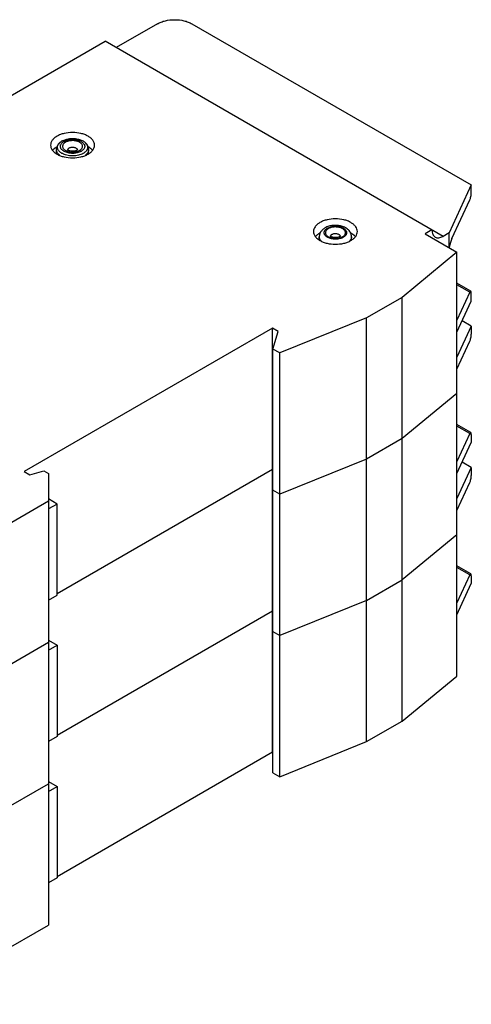
# Model space of a CAD drawing. Units: millimetres. Extents: x 15 to 117, y 42 to 143.
# Drawn here: x 71 to 117, y 42 to 143 of the extents above; entities that cross this region are included whole.
import ezdxf

# ---------------------------------------------------------------- set-up
doc = ezdxf.new("R2010")
doc.units = ezdxf.units.MM
doc.header["$LTSCALE"] = 12.024723
doc.layers.get('0').update_dxf_attribs({"linetype": 'CONTINUOUS'})

msp = doc.modelspace()

# ---------------------------------------------------------------- linework, layer by layer
at = {"color": 7, "linetype": 'Continuous'}
for p, q in [((85.16, 142.54), (80.92, 140.1)), ((88.7, 142.54), (117.33, 126.01)), ((66.42, 133.03), (79.79, 140.75)), ((114.43, 120.74), (79.79, 140.75)), ((75.16, 130.37), (75.29, 130.47)), ((75.51, 130.59), (75.87, 130.71)), ((74.81, 129.23), (74.81, 129.64)), ((78.11, 129.23), (78.11, 129.64)), ((117.33, 126.01), (115.05, 121.1)), ((117.33, 125.2), (117.33, 126.01)), ((115.34, 120.51), (117.18, 124.47)), ((113.3, 121.4), (112.6, 120.99)), ((101.75, 120.38), (101.75, 120.7)), ((105.05, 120.38), (105.05, 120.7)), ((112.6, 120.99), (115.85, 119.11)), ((115.05, 121.1), (114.43, 120.74)), ((115.05, 119.6), (115.05, 121.1)), ((115.85, 119.11), (110.23, 114.48)), ((115.85, 75.63), (115.85, 119.11)), ((117.28, 115.1), (115.85, 115.93)), ((117.18, 115), (115.85, 115.76)), ((110.23, 114.48), (106.59, 112.38)), ((110.23, 71), (110.23, 114.48)), ((117.18, 115), (115.85, 112.13)), ((117.33, 114.09), (117.33, 114.91)), ((115.85, 110.91), (117.33, 114.09)), ((106.59, 112.38), (97.69, 108.78)), ((106.59, 68.9), (106.59, 112.38)), ((96.97, 111.31), (71.51, 96.62)), ((96.97, 67.84), (96.97, 111.31)), ((97.53, 110.99), (96.97, 111.31)), ((117.33, 111.52), (115.85, 108.34)), ((117.33, 111.52), (116.39, 112.07)), ((117.33, 111.52), (117.33, 110.71)), ((96.98, 109.18), (97.53, 110.99)), ((96.98, 65.7), (96.98, 109.18)), ((97.69, 108.78), (96.98, 109.18)), ((115.85, 107.11), (117.18, 109.97)), ((97.69, 65.3), (97.69, 108.78)), ((115.85, 104.62), (110.23, 99.99)), ((117.28, 100.61), (115.85, 101.44)), ((117.18, 100.5), (115.85, 101.27)), ((117.18, 100.5), (115.85, 97.64)), ((117.33, 100.42), (117.33, 99.6)), ((110.23, 99.99), (106.59, 97.88)), ((115.85, 96.41), (117.33, 99.6)), ((106.59, 97.88), (97.69, 94.28)), ((117.33, 97.03), (115.85, 93.84)), ((117.33, 97.03), (116.39, 97.57)), ((117.33, 97.03), (117.33, 96.21)), ((71.51, 96.62), (72.08, 96.29)), ((72.08, 96.29), (73.53, 96.68)), ((73.53, 96.68), (73.99, 96.41)), ((73.99, 96.41), (73.99, 50.08)), ((96.97, 96.82), (74.88, 84.07)), ((96.98, 96.81), (96.97, 96.82)), ((115.85, 92.62), (117.18, 95.48)), ((97.69, 94.28), (96.98, 94.69)), ((73.99, 93.56), (59.92, 85.43)), ((74.88, 93.28), (73.99, 93.8)), ((74.88, 93.28), (73.99, 92.77)), ((74.88, 83.92), (74.88, 93.28)), ((115.85, 90.13), (110.23, 85.5)), ((117.28, 86.12), (115.85, 86.95)), ((117.18, 86.01), (115.85, 86.78)), ((117.18, 86.01), (115.85, 83.15)), ((117.33, 85.92), (117.33, 85.11)), ((106.59, 83.39), (110.23, 85.5)), ((115.85, 81.92), (117.33, 85.11)), ((73.99, 83.4), (74.88, 83.92)), ((106.59, 83.39), (97.69, 79.79)), ((74.88, 69.58), (96.97, 82.33)), ((96.97, 82.33), (96.98, 82.32)), ((96.98, 80.2), (97.69, 79.79)), ((73.99, 79.06), (59.92, 70.94)), ((73.99, 79.3), (74.88, 78.79)), ((73.99, 78.27), (74.88, 78.79)), ((74.88, 78.79), (74.88, 69.43)), ((110.23, 71), (115.85, 75.63)), ((106.59, 68.9), (110.23, 71)), ((74.88, 69.43), (73.99, 68.91)), ((97.69, 65.3), (106.59, 68.9)), ((74.88, 55.08), (96.97, 67.84)), ((96.97, 67.84), (96.98, 67.83)), ((96.98, 65.7), (97.69, 65.3)), ((73.99, 64.81), (74.88, 64.29)), ((59.92, 56.45), (73.99, 64.57)), ((73.99, 63.78), (74.88, 64.29)), ((74.88, 64.29), (74.88, 54.93)), ((74.88, 54.93), (73.99, 54.42)), ((59.92, 41.95), (73.99, 50.08))]:
    msp.add_line(p, q, dxfattribs=at)
for centre, radius, start, end in [((76.05, 129.34), 1.36, 119.9406, 123.9656), ((76.8, 129.56), 0.187, 13.3839, 15.7965), ((76.88, 130.43), 1.36, 299.9406, 303.9656), ((103.1, 120.7), 1.01, 119.9406, 123.9656), ((102.88, 119.25), 2.13, 119.103, 119.9975), ((102.56, 120.83), 0.842, 215.1, 219.2798), ((102.61, 120.87), 0.903, 219.2802, 221.526), ((103.74, 120.7), 0.187, 13.3839, 15.7965), ((103.71, 121.52), 1.01, 299.9406, 303.9656), ((104.33, 120.77), 0.741, 326.9272, 329.7165), ((103.93, 119.24), 2.13, 60.0034, 60.9908), ((117.28, 118.09), 2.69, 145.9677, 146.3263)]:
    msp.add_arc(centre, radius, start, end, dxfattribs=at)
for centre, major_axis, start_param, end_param in [((117.18, 124.88), (0.097, 0.52), -2.432948, -0.862151), ((115.34, 119.2), (0.31, 1.66), 0.708645, 1.372537), ((117.18, 114.59), (0.097, 0.52), 5.421034, 6.99183), ((117.18, 110.38), (0.097, 0.52), -2.432948, -0.862151), ((117.18, 100.1), (0.097, 0.52), 5.421034, 6.99183), ((117.18, 95.89), (0.097, 0.52), -2.432948, -0.862151), ((117.18, 85.6), (0.097, 0.52), 5.421034, 6.99183)]:
    msp.add_ellipse(centre, major_axis=major_axis, ratio=0.218385, start_param=start_param, end_param=end_param, dxfattribs=at)
for points, knots in [([(85.16, 142.54), (85.28, 142.61), (85.55, 142.74), (86.13, 142.92), (86.93, 143), (87.72, 142.92), (88.31, 142.74), (88.57, 142.61), (88.7, 142.54)], [0, 0, 0, 0, 0.114225, 0.237558, 0.499999, 0.762441, 0.885775, 1, 1, 1, 1]), ([(78.05, 131.01), (77.94, 131.07), (77.71, 131.19), (77.18, 131.35), (76.46, 131.42), (75.75, 131.35), (75.22, 131.19), (74.98, 131.07), (74.87, 131.01)], [0, 0, 0, 0, 0.114225, 0.237559, 0.5, 0.762441, 0.885775, 1, 1, 1, 1]), ([(74.87, 131.01), (74.77, 130.95), (74.59, 130.83), (74.38, 130.61), (74.24, 130.36), (74.21, 130.18), (74.21, 130.09)], [0, 0, 0, 0, 0.289705, 0.549091, 0.782218, 1, 1, 1, 1]), ([(75.16, 130.37), (75.11, 130.32), (75.01, 130.22), (74.92, 130.07), (74.87, 129.95), (74.83, 129.81), (74.81, 129.71), (74.81, 129.64)], [0, 0, 0, 0, 0.252031, 0.501498, 0.626215, 0.750873, 1, 1, 1, 1]), ([(77.42, 129.18), (77.34, 129.15), (77.19, 129.09), (76.94, 129.03), (76.67, 129), (76.4, 128.99), (76.14, 129.01), (75.88, 129.05), (75.64, 129.13), (75.46, 129.21), (75.32, 129.28), (75.24, 129.34), (75.16, 129.4), (75.07, 129.49), (75, 129.59), (74.95, 129.69), (74.93, 129.77), (74.92, 129.85), (74.92, 129.93), (74.93, 130.01), (74.96, 130.11), (75.03, 130.24), (75.12, 130.33), (75.16, 130.37)], [0, 0, 0, 0, 0.069617, 0.143312, 0.219743, 0.297418, 0.374749, 0.450176, 0.52226, 0.589792, 0.62159, 0.651972, 0.680912, 0.708433, 0.759464, 0.783376, 0.806497, 0.829123, 0.851586, 0.874229, 0.897383, 0.946238, 1, 1, 1, 1]), ([(77.23, 129.41), (77.16, 129.38), (77.03, 129.33), (76.81, 129.28), (76.58, 129.25), (76.35, 129.25), (76.12, 129.28), (75.9, 129.33), (75.71, 129.4), (75.53, 129.49), (75.39, 129.6), (75.31, 129.7), (75.26, 129.79), (75.23, 129.86), (75.22, 129.92), (75.22, 129.99), (75.23, 130.06), (75.26, 130.15), (75.32, 130.26), (75.44, 130.38), (75.53, 130.45), (75.58, 130.48)], [0, 0, 0, 0, 0.069993, 0.14428, 0.221286, 0.299245, 0.376316, 0.450723, 0.520892, 0.585608, 0.644203, 0.696794, 0.721213, 0.744663, 0.767468, 0.790004, 0.812669, 0.835849, 0.884952, 0.939407, 1, 1, 1, 1]), ([(75.37, 130.52), (75.38, 130.52), (75.43, 130.55), (75.47, 130.57), (75.51, 130.59)], [0, 0, 0, 0, 0.244674, 1, 1, 1, 1]), ([(75.58, 130.48), (75.59, 130.48), (75.63, 130.5), (75.67, 130.52), (75.7, 130.54)], [0, 0, 0, 0, 0.244674, 1, 1, 1, 1]), ([(75.74, 130.39), (75.72, 130.38), (75.67, 130.35), (75.61, 130.31), (75.58, 130.27)], [0, 0, 0, 0, 0.263265, 1, 1, 1, 1]), ([(75.7, 130.54), (75.76, 130.56), (75.9, 130.61), (76.11, 130.66), (76.34, 130.69), (76.58, 130.69), (76.8, 130.67), (77.02, 130.62), (77.22, 130.55), (77.39, 130.45), (77.53, 130.35), (77.62, 130.24), (77.67, 130.15), (77.69, 130.09), (77.71, 130.02), (77.71, 129.95), (77.7, 129.88), (77.67, 129.79), (77.61, 129.68), (77.49, 129.56), (77.39, 129.49), (77.34, 129.46)], [0, 0, 0, 0, 0.069993, 0.14428, 0.221286, 0.299245, 0.376316, 0.450723, 0.520892, 0.585608, 0.644203, 0.696794, 0.721213, 0.744663, 0.767468, 0.790004, 0.812669, 0.835849, 0.884952, 0.939407, 1, 1, 1, 1]), ([(77.35, 129.67), (77.38, 129.7), (77.43, 129.76), (77.48, 129.87), (77.49, 129.98), (77.47, 130.09), (77.42, 130.19), (77.34, 130.29), (77.22, 130.37), (77.09, 130.44), (76.93, 130.5), (76.76, 130.54), (76.58, 130.56), (76.4, 130.56), (76.22, 130.55), (76.04, 130.51), (75.88, 130.46), (75.78, 130.42), (75.74, 130.39)], [0, 0, 0, 0, 0.052322, 0.099992, 0.145038, 0.190224, 0.238262, 0.291106, 0.349707, 0.414121, 0.483733, 0.557449, 0.633855, 0.711349, 0.788258, 0.862942, 0.933933, 1, 1, 1, 1]), ([(75.87, 130.71), (75.96, 130.73), (76.16, 130.77), (76.46, 130.79), (76.76, 130.77), (76.96, 130.73), (77.06, 130.71)], [0, 0, 0, 0, 0.247922, 0.500001, 0.752079, 1, 1, 1, 1]), ([(77.06, 130.71), (77.13, 130.69), (77.26, 130.65), (77.45, 130.58), (77.62, 130.48), (77.72, 130.41), (77.76, 130.37)], [0, 0, 0, 0, 0.274071, 0.533639, 0.7761, 1, 1, 1, 1]), ([(77.76, 130.37), (77.81, 130.33), (77.88, 130.25), (77.97, 130.12), (78.01, 129.97), (78.01, 129.82), (77.97, 129.68), (77.9, 129.54), (77.78, 129.41), (77.69, 129.34), (77.64, 129.31)], [0, 0, 0, 0, 0.13471, 0.258043, 0.373276, 0.485283, 0.599686, 0.721525, 0.854399, 1, 1, 1, 1]), ([(78.11, 129.64), (78.11, 129.67), (78.11, 129.74), (78.09, 129.85), (78.06, 129.95), (78.01, 130.07), (77.91, 130.22), (77.82, 130.32), (77.76, 130.37)], [0, 0, 0, 0, 0.12492, 0.249443, 0.374049, 0.498714, 0.748077, 1, 1, 1, 1]), ([(78.71, 130.09), (78.71, 130.18), (78.68, 130.36), (78.55, 130.61), (78.33, 130.83), (78.15, 130.95), (78.05, 131.01)], [0, 0, 0, 0, 0.217782, 0.450908, 0.710295, 1, 1, 1, 1]), ([(74.21, 130.09), (74.21, 130.01), (74.24, 129.83), (74.38, 129.58), (74.59, 129.36), (74.77, 129.23), (74.87, 129.17)], [0, 0, 0, 0, 0.217782, 0.450908, 0.710295, 1, 1, 1, 1]), ([(74.42, 129.58), (74.44, 129.6), (74.5, 129.67), (74.57, 129.74), (74.63, 129.79)], [0, 0, 0, 0, 0.240113, 1, 1, 1, 1]), ([(74.63, 129.79), (74.65, 129.8), (74.73, 129.86), (74.81, 129.91), (74.87, 129.95)], [0, 0, 0, 0, 0.242106, 1, 1, 1, 1]), ([(74.97, 129.23), (74.95, 129.26), (74.9, 129.33), (74.85, 129.43), (74.82, 129.53), (74.81, 129.6), (74.81, 129.64)], [0, 0, 0, 0, 0.267543, 0.520611, 0.763107, 1, 1, 1, 1]), ([(75.58, 130.27), (75.55, 130.24), (75.5, 130.18), (75.45, 130.08), (75.43, 129.97), (75.45, 129.86), (75.51, 129.75), (75.59, 129.65), (75.7, 129.57), (75.84, 129.5), (75.99, 129.44), (76.16, 129.4), (76.34, 129.38), (76.53, 129.38), (76.71, 129.39), (76.88, 129.43), (77.04, 129.48), (77.14, 129.53), (77.19, 129.55)], [0, 0, 0, 0, 0.052322, 0.099992, 0.145038, 0.190224, 0.238262, 0.291106, 0.349707, 0.414121, 0.483733, 0.557449, 0.633855, 0.711349, 0.788258, 0.862942, 0.933933, 1, 1, 1, 1]), ([(76.94, 129.58), (76.92, 129.57), (76.89, 129.55), (76.81, 129.52), (76.68, 129.49), (76.52, 129.47), (76.36, 129.47), (76.23, 129.49), (76.13, 129.52), (76.07, 129.54), (76.01, 129.56), (75.97, 129.59), (75.94, 129.61), (75.93, 129.62), (75.93, 129.62)], [0, 0, 0, 0, 0.050376, 0.109937, 0.249204, 0.404229, 0.563369, 0.7155, 0.785299, 0.848676, 0.903745, 0.948512, 0.981019, 1, 1, 1, 1]), ([(76.01, 129.72), (75.99, 129.7), (75.97, 129.67), (75.95, 129.63), (75.94, 129.61)], [0, 0, 0, 0, 0.523997, 1, 1, 1, 1]), ([(76.09, 129.78), (76.08, 129.77), (76.06, 129.75), (76.03, 129.73), (76.01, 129.72)], [0, 0, 0, 0, 0.263236, 1, 1, 1, 1]), ([(76.98, 129.61), (76.98, 129.63), (76.97, 129.65), (76.94, 129.69), (76.9, 129.73), (76.84, 129.77), (76.75, 129.82), (76.62, 129.86), (76.48, 129.87), (76.34, 129.86), (76.21, 129.83), (76.13, 129.8), (76.09, 129.78)], [0, 0, 0, 0, 0.043779, 0.090508, 0.14098, 0.195564, 0.316708, 0.451335, 0.593844, 0.737337, 0.874739, 1, 1, 1, 1]), ([(77, 129.62), (77, 129.62), (77, 129.62), (77, 129.63), (77, 129.63), (77, 129.63), (77, 129.63), (77, 129.62), (77, 129.62), (76.99, 129.62), (76.99, 129.61), (76.98, 129.61), (76.97, 129.6), (76.96, 129.59), (76.94, 129.58), (76.94, 129.58)], [0, 0, 0, 0, 0.032958, 0.056213, 0.070566, 0.080297, 0.101916, 0.135962, 0.182822, 0.24236, 0.314384, 0.398743, 0.495321, 0.724393, 1, 1, 1, 1]), ([(77.19, 129.55), (77.2, 129.56), (77.26, 129.6), (77.31, 129.64), (77.35, 129.67)], [0, 0, 0, 0, 0.263265, 1, 1, 1, 1]), ([(77.34, 129.46), (77.33, 129.46), (77.3, 129.44), (77.26, 129.42), (77.23, 129.41)], [0, 0, 0, 0, 0.244674, 1, 1, 1, 1]), ([(78.03, 129.33), (78.02, 129.33), (78.01, 129.3), (77.99, 129.28), (77.98, 129.26)], [0, 0, 0, 0, 0.24607, 1, 1, 1, 1]), ([(78.11, 129.64), (78.11, 129.61), (78.11, 129.56), (78.09, 129.46), (78.05, 129.38), (78.03, 129.33)], [0, 0, 0, 0, 0.242649, 0.48846, 1, 1, 1, 1]), ([(78.05, 129.17), (78.15, 129.23), (78.33, 129.36), (78.55, 129.58), (78.68, 129.83), (78.71, 130.01), (78.71, 130.09)], [0, 0, 0, 0, 0.289705, 0.549091, 0.782218, 1, 1, 1, 1]), ([(78.05, 129.95), (78.08, 129.94), (78.16, 129.89), (78.24, 129.83), (78.29, 129.79)], [0, 0, 0, 0, 0.257965, 1, 1, 1, 1]), ([(78.29, 129.79), (78.31, 129.77), (78.39, 129.71), (78.46, 129.64), (78.5, 129.58)], [0, 0, 0, 0, 0.260376, 1, 1, 1, 1]), ([(74.87, 129.17), (74.98, 129.11), (75.22, 129), (75.75, 128.84), (76.46, 128.76), (77.18, 128.84), (77.71, 129), (77.94, 129.11), (78.05, 129.17)], [0, 0, 0, 0, 0.114225, 0.237559, 0.5, 0.762441, 0.885775, 1, 1, 1, 1]), ([(75.14, 129.07), (75.13, 129.08), (75.07, 129.13), (75.01, 129.19), (74.97, 129.23)], [0, 0, 0, 0, 0.261307, 1, 1, 1, 1]), ([(77.56, 129.26), (77.55, 129.25), (77.5, 129.22), (77.45, 129.2), (77.42, 129.18)], [0, 0, 0, 0, 0.244674, 1, 1, 1, 1]), ([(77.98, 129.26), (77.97, 129.25), (77.91, 129.18), (77.85, 129.12), (77.8, 129.08)], [0, 0, 0, 0, 0.238227, 1, 1, 1, 1]), ([(104.99, 122.15), (104.89, 122.22), (104.65, 122.33), (104.12, 122.49), (103.4, 122.57), (102.69, 122.49), (102.16, 122.33), (101.92, 122.22), (101.81, 122.15)], [0, 0, 0, 0, 0.114225, 0.237559, 0.5, 0.762441, 0.885775, 1, 1, 1, 1]), ([(101.81, 122.15), (101.71, 122.1), (101.53, 121.97), (101.32, 121.75), (101.19, 121.5), (101.15, 121.32), (101.15, 121.23)], [0, 0, 0, 0, 0.289705, 0.549091, 0.782218, 1, 1, 1, 1]), ([(101.15, 121.23), (101.15, 121.15), (101.19, 120.97), (101.32, 120.72), (101.53, 120.5), (101.71, 120.37), (101.81, 120.32)], [0, 0, 0, 0, 0.217782, 0.450908, 0.710295, 1, 1, 1, 1]), ([(102.34, 121.61), (102.26, 121.56), (102.14, 121.47), (102, 121.34), (101.92, 121.23), (101.85, 121.11), (101.79, 120.98), (101.76, 120.84), (101.75, 120.75), (101.75, 120.7)], [0, 0, 0, 0, 0.256085, 0.381411, 0.505605, 0.629259, 0.752822, 0.876257, 1, 1, 1, 1]), ([(104.22, 120.64), (104.16, 120.61), (104.04, 120.56), (103.85, 120.5), (103.64, 120.46), (103.43, 120.44), (103.21, 120.45), (103, 120.49), (102.8, 120.54), (102.63, 120.62), (102.48, 120.71), (102.36, 120.82), (102.3, 120.92), (102.27, 121.01), (102.25, 121.07), (102.25, 121.14), (102.26, 121.2), (102.28, 121.26), (102.32, 121.35), (102.4, 121.45), (102.49, 121.51), (102.53, 121.54)], [0, 0, 0, 0, 0.06648, 0.138124, 0.213528, 0.29099, 0.368642, 0.444607, 0.517132, 0.584744, 0.646432, 0.701866, 0.751665, 0.775034, 0.797769, 0.820257, 0.842907, 0.866115, 0.890225, 0.942109, 1, 1, 1, 1]), ([(105.05, 120.7), (105.05, 120.77), (105.04, 120.86), (105.01, 120.99), (104.96, 121.11), (104.88, 121.25), (104.75, 121.4), (104.6, 121.52), (104.43, 121.63), (104.24, 121.72), (103.97, 121.81), (103.6, 121.87), (103.23, 121.87), (102.94, 121.83), (102.66, 121.76), (102.46, 121.68), (102.34, 121.61)], [0, 0, 0, 0, 0.057516, 0.086257, 0.115033, 0.172567, 0.230501, 0.289369, 0.349672, 0.411769, 0.475736, 0.608097, 0.742875, 0.809548, 0.874867, 1, 1, 1, 1]), ([(102.52, 121.41), (102.49, 121.38), (102.44, 121.32), (102.39, 121.22), (102.37, 121.11), (102.39, 121), (102.45, 120.89), (102.53, 120.8), (102.64, 120.71), (102.78, 120.64), (102.93, 120.58), (103.1, 120.54), (103.28, 120.52), (103.47, 120.52), (103.65, 120.53), (103.82, 120.57), (103.98, 120.62), (104.08, 120.67), (104.13, 120.69)], [0, 0, 0, 0, 0.052322, 0.099992, 0.145038, 0.190224, 0.238262, 0.291106, 0.349707, 0.414121, 0.483733, 0.557449, 0.633855, 0.711349, 0.788258, 0.862942, 0.933933, 1, 1, 1, 1]), ([(102.68, 121.53), (102.66, 121.52), (102.61, 121.49), (102.56, 121.45), (102.52, 121.41)], [0, 0, 0, 0, 0.263265, 1, 1, 1, 1]), ([(102.59, 121.58), (102.64, 121.61), (102.76, 121.67), (102.96, 121.73), (103.16, 121.77), (103.38, 121.78), (103.6, 121.77), (103.81, 121.74), (104.01, 121.68), (104.18, 121.61), (104.33, 121.51), (104.44, 121.4), (104.51, 121.3), (104.54, 121.21), (104.55, 121.15), (104.55, 121.09), (104.55, 121.02), (104.52, 120.96), (104.48, 120.88), (104.4, 120.78), (104.32, 120.71), (104.28, 120.68)], [0, 0, 0, 0, 0.06648, 0.138124, 0.213528, 0.29099, 0.368642, 0.444607, 0.517132, 0.584744, 0.646432, 0.701866, 0.751665, 0.775034, 0.797769, 0.820257, 0.842907, 0.866115, 0.890225, 0.942109, 1, 1, 1, 1]), ([(104.29, 120.81), (104.32, 120.84), (104.37, 120.9), (104.42, 121.01), (104.43, 121.12), (104.41, 121.23), (104.36, 121.33), (104.28, 121.43), (104.17, 121.51), (104.03, 121.58), (103.87, 121.64), (103.7, 121.68), (103.52, 121.7), (103.34, 121.71), (103.16, 121.69), (102.98, 121.66), (102.82, 121.6), (102.72, 121.56), (102.68, 121.53)], [0, 0, 0, 0, 0.052322, 0.099992, 0.145038, 0.190224, 0.238262, 0.291106, 0.349707, 0.414121, 0.483733, 0.557449, 0.633855, 0.711349, 0.788258, 0.862942, 0.933933, 1, 1, 1, 1]), ([(105.65, 121.23), (105.65, 121.32), (105.62, 121.5), (105.49, 121.75), (105.27, 121.97), (105.09, 122.1), (104.99, 122.15)], [0, 0, 0, 0, 0.217782, 0.450908, 0.710295, 1, 1, 1, 1]), ([(104.99, 120.32), (105.09, 120.37), (105.27, 120.5), (105.49, 120.72), (105.62, 120.97), (105.65, 121.15), (105.65, 121.23)], [0, 0, 0, 0, 0.289705, 0.549091, 0.782218, 1, 1, 1, 1]), ([(113.3, 121.4), (113.3, 121.32), (113.32, 121.16), (113.38, 120.95), (113.48, 120.78), (113.58, 120.7), (113.63, 120.67)], [0, 0, 0, 0, 0.289541, 0.549118, 0.782256, 1, 1, 1, 1]), ([(101.36, 120.72), (101.38, 120.74), (101.43, 120.8), (101.48, 120.85), (101.53, 120.89)], [0, 0, 0, 0, 0.241917, 1, 1, 1, 1]), ([(101.53, 120.89), (101.55, 120.91), (101.64, 120.98), (101.74, 121.05), (101.81, 121.09)], [0, 0, 0, 0, 0.240299, 1, 1, 1, 1]), ([(101.87, 120.35), (101.86, 120.37), (101.82, 120.43), (101.78, 120.52), (101.76, 120.61), (101.75, 120.67), (101.75, 120.7)], [0, 0, 0, 0, 0.263957, 0.516293, 0.760321, 1, 1, 1, 1]), ([(101.81, 120.32), (101.92, 120.25), (102.16, 120.14), (102.69, 119.98), (103.4, 119.9), (104.12, 119.98), (104.65, 120.14), (104.89, 120.25), (104.99, 120.32)], [0, 0, 0, 0, 0.114225, 0.237559, 0.5, 0.762441, 0.885775, 1, 1, 1, 1]), ([(103.88, 120.72), (103.86, 120.71), (103.83, 120.69), (103.75, 120.66), (103.62, 120.63), (103.47, 120.61), (103.3, 120.61), (103.17, 120.63), (103.07, 120.66), (103.01, 120.68), (102.95, 120.7), (102.91, 120.73), (102.88, 120.75), (102.87, 120.76), (102.87, 120.76)], [0, 0, 0, 0, 0.050376, 0.109937, 0.249204, 0.404229, 0.563369, 0.7155, 0.785299, 0.848676, 0.903745, 0.948512, 0.981019, 1, 1, 1, 1]), ([(102.95, 120.86), (102.94, 120.84), (102.91, 120.81), (102.89, 120.77), (102.88, 120.75)], [0, 0, 0, 0, 0.523997, 1, 1, 1, 1]), ([(103.03, 120.92), (103.02, 120.91), (103, 120.9), (102.97, 120.88), (102.95, 120.86)], [0, 0, 0, 0, 0.263236, 1, 1, 1, 1]), ([(103.92, 120.75), (103.92, 120.77), (103.91, 120.79), (103.88, 120.83), (103.84, 120.87), (103.78, 120.92), (103.69, 120.96), (103.56, 121), (103.42, 121.01), (103.28, 121), (103.15, 120.97), (103.07, 120.94), (103.03, 120.92)], [0, 0, 0, 0, 0.043779, 0.090508, 0.14098, 0.195564, 0.316708, 0.451335, 0.593844, 0.737337, 0.874739, 1, 1, 1, 1]), ([(103.94, 120.76), (103.94, 120.76), (103.94, 120.77), (103.94, 120.77), (103.94, 120.77), (103.94, 120.77), (103.94, 120.77), (103.94, 120.76), (103.94, 120.76), (103.93, 120.76), (103.93, 120.75), (103.92, 120.75), (103.91, 120.74), (103.9, 120.73), (103.89, 120.72), (103.88, 120.72)], [0, 0, 0, 0, 0.032958, 0.056213, 0.070566, 0.080297, 0.101916, 0.135962, 0.182822, 0.24236, 0.314384, 0.398743, 0.495321, 0.724393, 1, 1, 1, 1]), ([(104.13, 120.69), (104.14, 120.7), (104.2, 120.74), (104.25, 120.78), (104.29, 120.81)], [0, 0, 0, 0, 0.263265, 1, 1, 1, 1]), ([(104.95, 120.37), (104.94, 120.36), (104.91, 120.32), (104.88, 120.28), (104.86, 120.25)], [0, 0, 0, 0, 0.243206, 1, 1, 1, 1]), ([(105.05, 120.7), (105.05, 120.68), (105.05, 120.63), (105.03, 120.52), (104.99, 120.45), (104.97, 120.4)], [0, 0, 0, 0, 0.242649, 0.48846, 1, 1, 1, 1]), ([(104.99, 121.09), (105.02, 121.08), (105.12, 121.02), (105.21, 120.95), (105.28, 120.89)], [0, 0, 0, 0, 0.259829, 1, 1, 1, 1]), ([(105.28, 120.89), (105.29, 120.88), (105.35, 120.82), (105.41, 120.77), (105.44, 120.72)], [0, 0, 0, 0, 0.258464, 1, 1, 1, 1]), ([(113.63, 120.67), (113.69, 120.64), (113.81, 120.59), (114.01, 120.59), (114.22, 120.64), (114.36, 120.7), (114.43, 120.74)], [0, 0, 0, 0, 0.217746, 0.450884, 0.71046, 1, 1, 1, 1])]:
    msp.add_open_spline(points, degree=3, knots=knots, dxfattribs=at)

doc.saveas('drawing.dxf')
